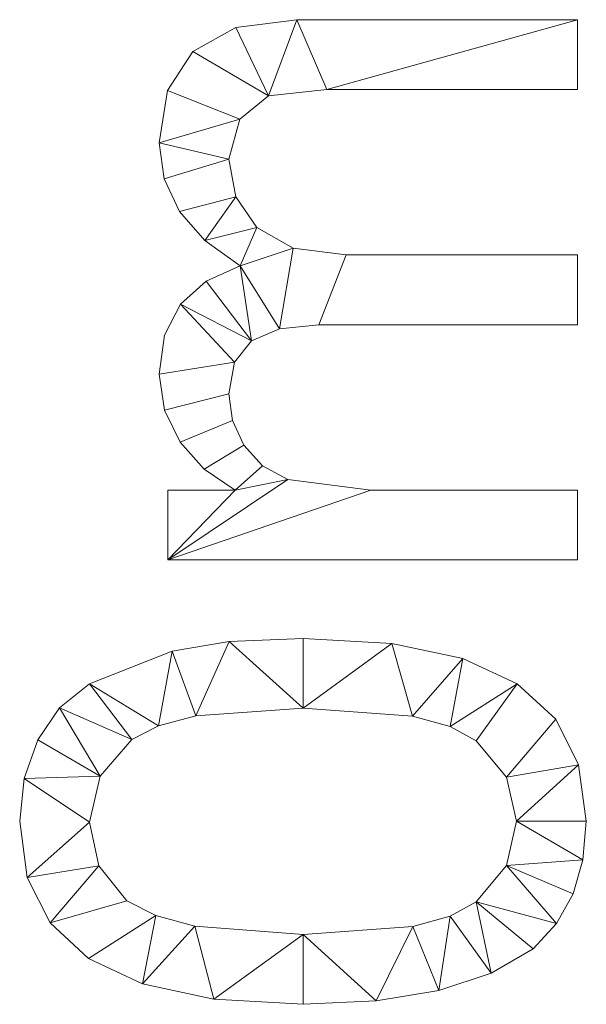
# Model space of a CAD drawing. Units: millimetres. Extents: x -1694 to 21498, y -1502 to 15283.
# Drawn here: x 3158 to 3408, y 941 to 1375 of the extents above; entities that cross this region are included whole.
import ezdxf

# ---------------------------------------------------------------- set-up
doc = ezdxf.new("R2010")
doc.units = ezdxf.units.MM
doc.layers.add('3D-G-PLANOTM', color=6, linetype='Continuous', lineweight=9)

msp = doc.modelspace()

# ---------------------------------------------------------------- meshes
at = {"layer": '3D-G-PLANOTM'}
mesh = msp.add_polyface(dxfattribs=at)
corners = [(3404.65, 1136.68, 30), (3404.65, 1167.45, 30), (3313.48, 1167.45, 30), (3276.77, 1172.13, 30), (3265.56, 1178.26, 30), (3257.41, 1187.28, 30), (3252.46, 1198.2, 30), (3250.8, 1210.05, 30), (3253.28, 1224, 30), (3260.72, 1233.4, 30), (3273.13, 1238.74, 30), (3290.53, 1240.52, 30), (3404.65, 1240.52, 30), (3404.65, 1271.29, 30), (3302.61, 1271.29, 30), (3279.15, 1274.31, 30), (3263.12, 1283.34, 30), (3253.88, 1296.93, 30), (3250.8, 1313.6, 30), (3255.61, 1331.18, 30), (3268.26, 1341.52, 30), (3293.95, 1344.37, 30), (3404.65, 1344.37, 30), (3404.65, 1375.14, 30), (3280.73, 1375.14, 30), (3253.8, 1371.62, 30), (3234.91, 1361.05, 30), (3223.75, 1343.94, 30), (3220.04, 1320.81, 30), (3222.27, 1304.86, 30), (3228.97, 1290.49, 30), (3240.15, 1277.7, 30), (3255.79, 1266.49, 30), (3240.73, 1259.78, 30), (3229.44, 1249.54, 30), (3222.39, 1235.82, 30), (3220.04, 1218.71, 30), (3222.34, 1202.74, 30), (3229.26, 1188.6, 30), (3239.96, 1176.7, 30), (3253.63, 1167.45, 30), (3223.88, 1167.45, 30), (3223.88, 1136.68, 30)]
mesh.append_faces([[corners[k] for k in face] for face in [(14, 11, 12, 13)]], dxfattribs={"vtx0": -1})
mesh.append_faces([[corners[k] for k in face] for face in [(42, 2, 3), (34, 8, 9, 33), (40, 4, 5, 39), (6, 38, 39, 5), (15, 10, 11, 14), (32, 15, 16, 31), (31, 16, 17, 30), (30, 17, 18, 29)]], dxfattribs={"vtx0": -1, "vtx2": -1})
mesh.append_faces([[corners[k] for k in face] for face in [(32, 9, 10, 15)]], dxfattribs={"vtx0": -1, "vtx2": -1, "vtx3": -1})
mesh.append_faces([[corners[k] for k in face] for face in [(35, 36, 8, 34), (32, 33, 9), (27, 28, 19), (25, 26, 20)]], dxfattribs={"vtx1": -1, "vtx2": -1})
mesh.append_faces([[corners[k] for k in face] for face in [(3, 4, 40, 42)]], dxfattribs={"vtx1": -1, "vtx2": -1, "vtx3": -1})
mesh.append_faces([[corners[k] for k in face] for face in [(7, 8, 36, 37), (6, 7, 37, 38), (19, 20, 26, 27), (20, 21, 24, 25), (28, 29, 18, 19)]], dxfattribs={"vtx1": -1, "vtx3": -1})
mesh.append_faces([[corners[k] for k in face] for face in [(0, 1, 2, 42), (40, 41, 42)]], dxfattribs={"vtx2": -1})
mesh.append_faces([[corners[k] for k in face] for face in [(21, 22, 23, 24)]], dxfattribs={"vtx3": -1})
mesh = msp.add_polyface(dxfattribs=at)
corners = [(3404.65, 1136.68), (3223.88, 1136.68), (3223.88, 1167.45), (3253.63, 1167.45), (3239.96, 1176.7), (3229.26, 1188.6), (3222.34, 1202.74), (3220.04, 1218.71), (3222.39, 1235.82), (3229.44, 1249.54), (3240.73, 1259.78), (3255.79, 1266.49), (3240.15, 1277.7), (3228.97, 1290.49), (3222.27, 1304.86), (3220.04, 1320.81), (3223.75, 1343.94), (3234.91, 1361.05), (3253.8, 1371.62), (3280.73, 1375.14), (3404.65, 1375.14), (3404.65, 1344.37), (3293.95, 1344.37), (3268.26, 1341.52), (3255.61, 1331.18), (3250.8, 1313.6), (3253.88, 1296.93), (3263.12, 1283.34), (3279.15, 1274.31), (3302.61, 1271.29), (3404.65, 1271.29), (3404.65, 1240.52), (3290.53, 1240.52), (3273.13, 1238.74), (3260.72, 1233.4), (3253.28, 1224), (3250.8, 1210.05), (3252.46, 1198.2), (3257.41, 1187.28), (3265.56, 1178.26), (3276.77, 1172.13), (3313.48, 1167.45), (3404.65, 1167.45)]
mesh.append_faces([[corners[k] for k in face] for face in [(13, 26, 12), (34, 11, 33), (35, 9, 34)]], dxfattribs={"vtx0": -1, "vtx1": -1})
mesh.append_faces([[corners[k] for k in face] for face in [(27, 11, 12, 26), (17, 23, 24, 16), (25, 14, 15), (7, 35, 36, 6), (37, 5, 6, 36)]], dxfattribs={"vtx0": -1, "vtx2": -1})
mesh.append_faces([[corners[k] for k in face] for face in [(11, 27, 28, 33)]], dxfattribs={"vtx0": -1, "vtx2": -1, "vtx3": -1})
mesh.append_faces([[corners[k] for k in face] for face in [(18, 19, 23, 17), (10, 11, 34, 9), (39, 40, 3), (8, 9, 35, 7)]], dxfattribs={"vtx1": -1, "vtx2": -1})
mesh.append_faces([[corners[k] for k in face] for face in [(40, 41, 1, 3)]], dxfattribs={"vtx1": -1, "vtx2": -1, "vtx3": -1})
mesh.append_faces([[corners[k] for k in face] for face in [(22, 23, 19, 20), (28, 29, 32, 33), (15, 16, 24, 25), (25, 26, 13, 14), (38, 39, 3, 4), (4, 5, 37, 38)]], dxfattribs={"vtx1": -1, "vtx3": -1})
mesh.append_faces([[corners[k] for k in face] for face in [(20, 21, 22), (1, 2, 3)]], dxfattribs={"vtx2": -1})
mesh.append_faces([[corners[k] for k in face] for face in [(29, 30, 31, 32), (41, 42, 0, 1)]], dxfattribs={"vtx3": -1})
mesh = msp.add_polyface(dxfattribs=at)
corners = [(3253.8, 1371.62, 30), (3280.73, 1375.14, 30), (3280.73, 1375.14), (3253.8, 1371.62)]
mesh.append_faces([[corners[k] for k in face] for face in [(3, 0, 1, 2)]])
mesh = msp.add_polyface(dxfattribs=at)
corners = [(3280.73, 1375.14, 30), (3404.65, 1375.14, 30), (3404.65, 1375.14), (3280.73, 1375.14)]
mesh.append_faces([[corners[k] for k in face] for face in [(0, 1, 2, 3)]])
mesh = msp.add_polyface(dxfattribs=at)
corners = [(3404.65, 1375.14, 30), (3404.65, 1344.37, 30), (3404.65, 1344.37), (3404.65, 1375.14)]
mesh.append_faces([[corners[k] for k in face] for face in [(0, 1, 2, 3)]])
mesh = msp.add_polyface(dxfattribs=at)
corners = [(3234.91, 1361.05, 30), (3253.8, 1371.62, 30), (3253.8, 1371.62), (3234.91, 1361.05)]
mesh.append_faces([[corners[k] for k in face] for face in [(0, 1, 2, 3)]])
mesh = msp.add_polyface(dxfattribs=at)
corners = [(3223.75, 1343.94, 30), (3234.91, 1361.05, 30), (3234.91, 1361.05), (3223.75, 1343.94)]
mesh.append_faces([[corners[k] for k in face] for face in [(3, 0, 1, 2)]])
mesh = msp.add_polyface(dxfattribs=at)
corners = [(3220.04, 1320.81, 30), (3223.75, 1343.94, 30), (3223.75, 1343.94), (3220.04, 1320.81)]
mesh.append_faces([[corners[k] for k in face] for face in [(0, 1, 2, 3)]])
mesh = msp.add_polyface(dxfattribs=at)
corners = [(3293.95, 1344.37, 30), (3268.26, 1341.52, 30), (3268.26, 1341.52), (3293.95, 1344.37)]
mesh.append_faces([[corners[k] for k in face] for face in [(3, 0, 1, 2)]])
mesh = msp.add_polyface(dxfattribs=at)
corners = [(3404.65, 1344.37, 30), (3293.95, 1344.37, 30), (3293.95, 1344.37), (3404.65, 1344.37)]
mesh.append_faces([[corners[k] for k in face] for face in [(0, 1, 2, 3)]])
mesh = msp.add_polyface(dxfattribs=at)
corners = [(3268.26, 1341.52, 30), (3255.61, 1331.18, 30), (3255.61, 1331.18), (3268.26, 1341.52)]
mesh.append_faces([[corners[k] for k in face] for face in [(0, 1, 2, 3)]])
mesh = msp.add_polyface(dxfattribs=at)
corners = [(3255.61, 1331.18, 30), (3250.8, 1313.6, 30), (3250.8, 1313.6), (3255.61, 1331.18)]
mesh.append_faces([[corners[k] for k in face] for face in [(0, 1, 2, 3)]])
mesh = msp.add_polyface(dxfattribs=at)
corners = [(3222.27, 1304.86, 30), (3220.04, 1320.81, 30), (3220.04, 1320.81), (3222.27, 1304.86)]
mesh.append_faces([[corners[k] for k in face] for face in [(3, 0, 1, 2)]])
mesh = msp.add_polyface(dxfattribs=at)
corners = [(3250.8, 1313.6, 30), (3253.88, 1296.93, 30), (3253.88, 1296.93), (3250.8, 1313.6)]
mesh.append_faces([[corners[k] for k in face] for face in [(3, 0, 1, 2)]])
mesh = msp.add_polyface(dxfattribs=at)
corners = [(3228.97, 1290.49, 30), (3222.27, 1304.86, 30), (3222.27, 1304.86), (3228.97, 1290.49)]
mesh.append_faces([[corners[k] for k in face] for face in [(0, 1, 2, 3)]])
mesh = msp.add_polyface(dxfattribs=at)
corners = [(3253.88, 1296.93, 30), (3263.12, 1283.34, 30), (3263.12, 1283.34), (3253.88, 1296.93)]
mesh.append_faces([[corners[k] for k in face] for face in [(3, 0, 1, 2)]])
mesh = msp.add_polyface(dxfattribs=at)
corners = [(3240.15, 1277.7, 30), (3228.97, 1290.49, 30), (3228.97, 1290.49), (3240.15, 1277.7)]
mesh.append_faces([[corners[k] for k in face] for face in [(3, 0, 1, 2)]])
mesh = msp.add_polyface(dxfattribs=at)
corners = [(3263.12, 1283.34, 30), (3279.15, 1274.31, 30), (3279.15, 1274.31), (3263.12, 1283.34)]
mesh.append_faces([[corners[k] for k in face] for face in [(0, 1, 2, 3)]])
mesh = msp.add_polyface(dxfattribs=at)
corners = [(3255.79, 1266.49, 30), (3240.15, 1277.7, 30), (3240.15, 1277.7), (3255.79, 1266.49)]
mesh.append_faces([[corners[k] for k in face] for face in [(0, 1, 2, 3)]])
mesh = msp.add_polyface(dxfattribs=at)
corners = [(3279.15, 1274.31, 30), (3302.61, 1271.29, 30), (3302.61, 1271.29), (3279.15, 1274.31)]
mesh.append_faces([[corners[k] for k in face] for face in [(0, 1, 2, 3)]])
mesh = msp.add_polyface(dxfattribs=at)
corners = [(3302.61, 1271.29, 30), (3404.65, 1271.29, 30), (3404.65, 1271.29), (3302.61, 1271.29)]
mesh.append_faces([[corners[k] for k in face] for face in [(0, 1, 2, 3)]])
mesh = msp.add_polyface(dxfattribs=at)
corners = [(3404.65, 1271.29, 30), (3404.65, 1240.52, 30), (3404.65, 1240.52), (3404.65, 1271.29)]
mesh.append_faces([[corners[k] for k in face] for face in [(0, 1, 2, 3)]])
mesh = msp.add_polyface(dxfattribs=at)
corners = [(3240.73, 1259.78, 30), (3255.79, 1266.49, 30), (3255.79, 1266.49), (3240.73, 1259.78)]
mesh.append_faces([[corners[k] for k in face] for face in [(3, 0, 1, 2)]])
mesh = msp.add_polyface(dxfattribs=at)
corners = [(3229.44, 1249.54, 30), (3240.73, 1259.78, 30), (3240.73, 1259.78), (3229.44, 1249.54)]
mesh.append_faces([[corners[k] for k in face] for face in [(0, 1, 2, 3)]])
mesh = msp.add_polyface(dxfattribs=at)
corners = [(3222.39, 1235.82, 30), (3229.44, 1249.54, 30), (3229.44, 1249.54), (3222.39, 1235.82)]
mesh.append_faces([[corners[k] for k in face] for face in [(3, 0, 1, 2)]])
mesh = msp.add_polyface(dxfattribs=at)
corners = [(3273.13, 1238.74, 30), (3260.72, 1233.4, 30), (3260.72, 1233.4), (3273.13, 1238.74)]
mesh.append_faces([[corners[k] for k in face] for face in [(3, 0, 1, 2)]])
mesh = msp.add_polyface(dxfattribs=at)
corners = [(3290.53, 1240.52, 30), (3273.13, 1238.74, 30), (3273.13, 1238.74), (3290.53, 1240.52)]
mesh.append_faces([[corners[k] for k in face] for face in [(0, 1, 2, 3)]])
mesh = msp.add_polyface(dxfattribs=at)
corners = [(3404.65, 1240.52, 30), (3290.53, 1240.52, 30), (3290.53, 1240.52), (3404.65, 1240.52)]
mesh.append_faces([[corners[k] for k in face] for face in [(0, 1, 2, 3)]])
mesh = msp.add_polyface(dxfattribs=at)
corners = [(3220.04, 1218.71, 30), (3222.39, 1235.82, 30), (3222.39, 1235.82), (3220.04, 1218.71)]
mesh.append_faces([[corners[k] for k in face] for face in [(0, 1, 2, 3)]])
mesh = msp.add_polyface(dxfattribs=at)
corners = [(3260.72, 1233.4, 30), (3253.28, 1224, 30), (3253.28, 1224), (3260.72, 1233.4)]
mesh.append_faces([[corners[k] for k in face] for face in [(0, 1, 2, 3)]])
mesh = msp.add_polyface(dxfattribs=at)
corners = [(3253.28, 1224, 30), (3250.8, 1210.05, 30), (3250.8, 1210.05), (3253.28, 1224)]
mesh.append_faces([[corners[k] for k in face] for face in [(0, 1, 2, 3)]])
mesh = msp.add_polyface(dxfattribs=at)
corners = [(3222.34, 1202.74, 30), (3220.04, 1218.71, 30), (3220.04, 1218.71), (3222.34, 1202.74)]
mesh.append_faces([[corners[k] for k in face] for face in [(0, 1, 2, 3)]])
mesh = msp.add_polyface(dxfattribs=at)
corners = [(3250.8, 1210.05, 30), (3252.46, 1198.2, 30), (3252.46, 1198.2), (3250.8, 1210.05)]
mesh.append_faces([[corners[k] for k in face] for face in [(0, 1, 2, 3)]])
mesh = msp.add_polyface(dxfattribs=at)
corners = [(3229.26, 1188.6, 30), (3222.34, 1202.74, 30), (3222.34, 1202.74), (3229.26, 1188.6)]
mesh.append_faces([[corners[k] for k in face] for face in [(0, 1, 2, 3)]])
mesh = msp.add_polyface(dxfattribs=at)
corners = [(3252.46, 1198.2, 30), (3257.41, 1187.28, 30), (3257.41, 1187.28), (3252.46, 1198.2)]
mesh.append_faces([[corners[k] for k in face] for face in [(0, 1, 2, 3)]])
mesh = msp.add_polyface(dxfattribs=at)
corners = [(3239.96, 1176.7, 30), (3229.26, 1188.6, 30), (3229.26, 1188.6), (3239.96, 1176.7)]
mesh.append_faces([[corners[k] for k in face] for face in [(0, 1, 2, 3)]])
mesh = msp.add_polyface(dxfattribs=at)
corners = [(3257.41, 1187.28, 30), (3265.56, 1178.26, 30), (3265.56, 1178.26), (3257.41, 1187.28)]
mesh.append_faces([[corners[k] for k in face] for face in [(3, 0, 1, 2)]])
mesh = msp.add_polyface(dxfattribs=at)
corners = [(3265.56, 1178.26, 30), (3276.77, 1172.13, 30), (3276.77, 1172.13), (3265.56, 1178.26)]
mesh.append_faces([[corners[k] for k in face] for face in [(0, 1, 2, 3)]])
mesh = msp.add_polyface(dxfattribs=at)
corners = [(3253.63, 1167.45, 30), (3239.96, 1176.7, 30), (3239.96, 1176.7), (3253.63, 1167.45)]
mesh.append_faces([[corners[k] for k in face] for face in [(0, 1, 2, 3)]])
mesh = msp.add_polyface(dxfattribs=at)
corners = [(3276.77, 1172.13, 30), (3313.48, 1167.45, 30), (3313.48, 1167.45), (3276.77, 1172.13)]
mesh.append_faces([[corners[k] for k in face] for face in [(3, 0, 1, 2)]])
mesh = msp.add_polyface(dxfattribs=at)
corners = [(3223.88, 1167.45, 30), (3253.63, 1167.45, 30), (3253.63, 1167.45), (3223.88, 1167.45)]
mesh.append_faces([[corners[k] for k in face] for face in [(0, 1, 2, 3)]])
mesh = msp.add_polyface(dxfattribs=at)
corners = [(3223.88, 1136.68, 30), (3223.88, 1167.45, 30), (3223.88, 1167.45), (3223.88, 1136.68)]
mesh.append_faces([[corners[k] for k in face] for face in [(0, 1, 2, 3)]])
mesh = msp.add_polyface(dxfattribs=at)
corners = [(3313.48, 1167.45, 30), (3404.65, 1167.45, 30), (3404.65, 1167.45), (3313.48, 1167.45)]
mesh.append_faces([[corners[k] for k in face] for face in [(3, 0, 1, 2)]])
mesh = msp.add_polyface(dxfattribs=at)
corners = [(3404.65, 1167.45, 30), (3404.65, 1136.68, 30), (3404.65, 1136.68), (3404.65, 1167.45)]
mesh.append_faces([[corners[k] for k in face] for face in [(3, 0, 1, 2)]])
mesh = msp.add_polyface(dxfattribs=at)
corners = [(3404.65, 1136.68, 30), (3223.88, 1136.68, 30), (3223.88, 1136.68), (3404.65, 1136.68)]
mesh.append_faces([[corners[k] for k in face] for face in [(0, 1, 2, 3)]])
mesh = msp.add_polyface(dxfattribs=at)
corners = [(3283.56, 940.52, 30), (3315.77, 942.06, 30), (3343.43, 946.65, 30), (3366.52, 954.32, 30), (3385.06, 965.04, 30), (3395.31, 976.22, 30), (3402.64, 989.32, 30), (3407.03, 1004.35, 30), (3408.5, 1021.29, 30), (3405.12, 1046.17, 30), (3395, 1066.33, 30), (3378.03, 1081.94, 30), (3354.08, 1093.11, 30), (3322.73, 1099.82, 30), (3283.56, 1102.06, 30), (3250.92, 1100.66, 30), (3225.71, 1096.47, 30), (3189.3, 1082.05, 30), (3176.11, 1071.43, 30), (3166.43, 1057.23, 30), (3160.48, 1040.25, 30), (3158.5, 1021.29, 30), (3161.85, 996.56, 30), (3171.9, 976.43, 30), (3188.81, 960.81, 30), (3212.73, 949.57, 30), (3244.16, 942.78, 30), (3283.5, 971.29, 30), (3235.72, 975.02, 30), (3218.5, 979.68, 30), (3205.73, 986.2, 30), (3193.38, 1001.67, 30), (3189.27, 1020.93, 30), (3193.94, 1041.27, 30), (3207.96, 1057.35, 30), (3219.69, 1063.45, 30), (3236.19, 1067.81, 30), (3283.5, 1071.29, 30), (3331.82, 1067.69, 30), (3348.37, 1063.18, 30), (3359.85, 1056.87, 30), (3373.26, 1040.76, 30), (3377.73, 1021.29, 30), (3373.27, 1001.82, 30), (3359.91, 985.72, 30), (3348.45, 979.41, 30), (3331.9, 974.9, 30)]
mesh.append_faces([[corners[k] for k in face] for face in [(25, 29, 24), (5, 44, 4)]], dxfattribs={"vtx0": -1, "vtx1": -1})
mesh.append_faces([[corners[k] for k in face] for face in [(30, 23, 24, 29), (31, 22, 23, 30), (22, 31, 32), (34, 17, 18, 33), (35, 16, 17, 34), (36, 15, 16, 35), (15, 36, 37, 14), (7, 42, 43, 6), (42, 7, 8), (9, 41, 42, 8), (41, 9, 10)]], dxfattribs={"vtx0": -1, "vtx2": -1})
mesh.append_faces([[corners[k] for k in face] for face in [(32, 20, 21, 22)]], dxfattribs={"vtx0": -1, "vtx3": -1})
mesh.append_faces([[corners[k] for k in face] for face in [(0, 1, 27), (19, 20, 33, 18), (32, 33, 20)]], dxfattribs={"vtx1": -1, "vtx2": -1})
mesh.append_faces([[corners[k] for k in face] for face in [(25, 26, 28, 29), (26, 0, 27, 28), (1, 2, 46, 27), (2, 3, 45, 46), (44, 45, 3, 4), (43, 44, 5, 6), (38, 39, 12, 13), (37, 38, 13, 14), (11, 12, 39, 40), (10, 11, 40, 41)]], dxfattribs={"vtx1": -1, "vtx3": -1})
mesh = msp.add_polyface(dxfattribs=at)
corners = [(3283.56, 940.52), (3244.16, 942.78), (3212.73, 949.57), (3188.81, 960.81), (3171.9, 976.43), (3161.85, 996.56), (3158.5, 1021.29), (3160.48, 1040.25), (3166.43, 1057.23), (3176.11, 1071.43), (3189.3, 1082.05), (3225.71, 1096.47), (3250.92, 1100.66), (3283.56, 1102.06), (3322.73, 1099.82), (3354.08, 1093.11), (3378.03, 1081.94), (3395, 1066.33), (3405.12, 1046.17), (3408.5, 1021.29), (3407.03, 1004.35), (3402.64, 989.32), (3395.31, 976.22), (3385.06, 965.04), (3366.52, 954.32), (3343.43, 946.65), (3315.77, 942.06), (3283.5, 971.29), (3331.9, 974.9), (3348.45, 979.41), (3359.91, 985.72), (3373.27, 1001.82), (3377.73, 1021.29), (3373.26, 1040.76), (3359.85, 1056.87), (3348.37, 1063.18), (3331.82, 1067.69), (3283.5, 1071.29), (3236.19, 1067.81), (3219.69, 1063.45), (3207.96, 1057.35), (3193.94, 1041.27), (3189.27, 1020.93), (3193.38, 1001.67), (3205.73, 986.2), (3218.5, 979.68), (3235.72, 975.02)]
mesh.append_faces([[corners[k] for k in face] for face in [(24, 30, 23), (35, 16, 34), (44, 4, 43)]], dxfattribs={"vtx0": -1, "vtx1": -1})
mesh.append_faces([[corners[k] for k in face] for face in [(20, 31, 32), (18, 32, 33, 17), (34, 16, 17, 33), (27, 0, 1), (5, 42, 43, 4), (39, 10, 11, 38), (12, 37, 38, 11), (10, 39, 40, 9), (41, 8, 9, 40)]], dxfattribs={"vtx0": -1, "vtx2": -1})
mesh.append_faces([[corners[k] for k in face] for face in [(31, 20, 21, 22), (32, 18, 19, 20), (42, 5, 6, 7)]], dxfattribs={"vtx0": -1, "vtx3": -1})
mesh.append_faces([[corners[k] for k in face] for face in [(13, 14, 37, 12)]], dxfattribs={"vtx1": -1, "vtx2": -1})
mesh.append_faces([[corners[k] for k in face] for face in [(30, 31, 22, 23), (24, 25, 29, 30), (25, 26, 28, 29), (35, 36, 15, 16), (14, 15, 36, 37), (27, 28, 26, 0), (1, 2, 46, 27), (45, 46, 2, 3), (3, 4, 44, 45), (41, 42, 7, 8)]], dxfattribs={"vtx1": -1, "vtx3": -1})
mesh = msp.add_polyface(dxfattribs=at)
corners = [(3225.71, 1096.47, 30), (3250.92, 1100.66, 30), (3250.92, 1100.66), (3225.71, 1096.47)]
mesh.append_faces([[corners[k] for k in face] for face in [(0, 1, 2, 3)]])
mesh = msp.add_polyface(dxfattribs=at)
corners = [(3250.92, 1100.66, 30), (3283.56, 1102.06, 30), (3283.56, 1102.06), (3250.92, 1100.66)]
mesh.append_faces([[corners[k] for k in face] for face in [(3, 0, 1, 2)]])
mesh = msp.add_polyface(dxfattribs=at)
corners = [(3283.56, 1102.06, 30), (3322.73, 1099.82, 30), (3322.73, 1099.82), (3283.56, 1102.06)]
mesh.append_faces([[corners[k] for k in face] for face in [(3, 0, 1, 2)]])
mesh = msp.add_polyface(dxfattribs=at)
corners = [(3322.73, 1099.82, 30), (3354.08, 1093.11, 30), (3354.08, 1093.11), (3322.73, 1099.82)]
mesh.append_faces([[corners[k] for k in face] for face in [(3, 0, 1, 2)]])
mesh = msp.add_polyface(dxfattribs=at)
corners = [(3189.3, 1082.05, 30), (3225.71, 1096.47, 30), (3225.71, 1096.47), (3189.3, 1082.05)]
mesh.append_faces([[corners[k] for k in face] for face in [(0, 1, 2, 3)]])
mesh = msp.add_polyface(dxfattribs=at)
corners = [(3354.08, 1093.11, 30), (3378.03, 1081.94, 30), (3378.03, 1081.94), (3354.08, 1093.11)]
mesh.append_faces([[corners[k] for k in face] for face in [(3, 0, 1, 2)]])
mesh = msp.add_polyface(dxfattribs=at)
corners = [(3176.11, 1071.43, 30), (3189.3, 1082.05, 30), (3189.3, 1082.05), (3176.11, 1071.43)]
mesh.append_faces([[corners[k] for k in face] for face in [(3, 0, 1, 2)]])
mesh = msp.add_polyface(dxfattribs=at)
corners = [(3378.03, 1081.94, 30), (3395, 1066.33, 30), (3395, 1066.33), (3378.03, 1081.94)]
mesh.append_faces([[corners[k] for k in face] for face in [(3, 0, 1, 2)]])
mesh = msp.add_polyface(dxfattribs=at)
corners = [(3166.43, 1057.23, 30), (3176.11, 1071.43, 30), (3176.11, 1071.43), (3166.43, 1057.23)]
mesh.append_faces([[corners[k] for k in face] for face in [(3, 0, 1, 2)]])
mesh = msp.add_polyface(dxfattribs=at)
corners = [(3283.5, 1071.29, 30), (3236.19, 1067.81, 30), (3236.19, 1067.81), (3283.5, 1071.29)]
mesh.append_faces([[corners[k] for k in face] for face in [(0, 1, 2, 3)]])
mesh = msp.add_polyface(dxfattribs=at)
corners = [(3331.82, 1067.69, 30), (3283.5, 1071.29, 30), (3283.5, 1071.29), (3331.82, 1067.69)]
mesh.append_faces([[corners[k] for k in face] for face in [(0, 1, 2, 3)]])
mesh = msp.add_polyface(dxfattribs=at)
corners = [(3236.19, 1067.81, 30), (3219.69, 1063.45, 30), (3219.69, 1063.45), (3236.19, 1067.81)]
mesh.append_faces([[corners[k] for k in face] for face in [(0, 1, 2, 3)]])
mesh = msp.add_polyface(dxfattribs=at)
corners = [(3348.37, 1063.18, 30), (3331.82, 1067.69, 30), (3331.82, 1067.69), (3348.37, 1063.18)]
mesh.append_faces([[corners[k] for k in face] for face in [(0, 1, 2, 3)]])
mesh = msp.add_polyface(dxfattribs=at)
corners = [(3395, 1066.33, 30), (3405.12, 1046.17, 30), (3405.12, 1046.17), (3395, 1066.33)]
mesh.append_faces([[corners[k] for k in face] for face in [(0, 1, 2, 3)]])
mesh = msp.add_polyface(dxfattribs=at)
corners = [(3219.69, 1063.45, 30), (3207.96, 1057.35, 30), (3207.96, 1057.35), (3219.69, 1063.45)]
mesh.append_faces([[corners[k] for k in face] for face in [(3, 0, 1, 2)]])
mesh = msp.add_polyface(dxfattribs=at)
corners = [(3359.85, 1056.87, 30), (3348.37, 1063.18, 30), (3348.37, 1063.18), (3359.85, 1056.87)]
mesh.append_faces([[corners[k] for k in face] for face in [(3, 0, 1, 2)]])
mesh = msp.add_polyface(dxfattribs=at)
corners = [(3160.48, 1040.25, 30), (3166.43, 1057.23, 30), (3166.43, 1057.23), (3160.48, 1040.25)]
mesh.append_faces([[corners[k] for k in face] for face in [(3, 0, 1, 2)]])
mesh = msp.add_polyface(dxfattribs=at)
corners = [(3207.96, 1057.35, 30), (3193.94, 1041.27, 30), (3193.94, 1041.27), (3207.96, 1057.35)]
mesh.append_faces([[corners[k] for k in face] for face in [(0, 1, 2, 3)]])
mesh = msp.add_polyface(dxfattribs=at)
corners = [(3373.26, 1040.76, 30), (3359.85, 1056.87, 30), (3359.85, 1056.87), (3373.26, 1040.76)]
mesh.append_faces([[corners[k] for k in face] for face in [(3, 0, 1, 2)]])
mesh = msp.add_polyface(dxfattribs=at)
corners = [(3405.12, 1046.17, 30), (3408.5, 1021.29, 30), (3408.5, 1021.29), (3405.12, 1046.17)]
mesh.append_faces([[corners[k] for k in face] for face in [(0, 1, 2, 3)]])
mesh = msp.add_polyface(dxfattribs=at)
corners = [(3158.5, 1021.29, 30), (3160.48, 1040.25, 30), (3160.48, 1040.25), (3158.5, 1021.29)]
mesh.append_faces([[corners[k] for k in face] for face in [(0, 1, 2, 3)]])
mesh = msp.add_polyface(dxfattribs=at)
corners = [(3193.94, 1041.27, 30), (3189.27, 1020.93, 30), (3189.27, 1020.93), (3193.94, 1041.27)]
mesh.append_faces([[corners[k] for k in face] for face in [(3, 0, 1, 2)]])
mesh = msp.add_polyface(dxfattribs=at)
corners = [(3377.73, 1021.29, 30), (3373.26, 1040.76, 30), (3373.26, 1040.76), (3377.73, 1021.29)]
mesh.append_faces([[corners[k] for k in face] for face in [(0, 1, 2, 3)]])
mesh = msp.add_polyface(dxfattribs=at)
corners = [(3161.85, 996.56, 30), (3158.5, 1021.29, 30), (3158.5, 1021.29), (3161.85, 996.56)]
mesh.append_faces([[corners[k] for k in face] for face in [(0, 1, 2, 3)]])
mesh = msp.add_polyface(dxfattribs=at)
corners = [(3189.27, 1020.93, 30), (3193.38, 1001.67, 30), (3193.38, 1001.67), (3189.27, 1020.93)]
mesh.append_faces([[corners[k] for k in face] for face in [(0, 1, 2, 3)]])
mesh = msp.add_polyface(dxfattribs=at)
corners = [(3373.27, 1001.82, 30), (3377.73, 1021.29, 30), (3377.73, 1021.29), (3373.27, 1001.82)]
mesh.append_faces([[corners[k] for k in face] for face in [(3, 0, 1, 2)]])
mesh = msp.add_polyface(dxfattribs=at)
corners = [(3408.5, 1021.29, 30), (3407.03, 1004.35, 30), (3407.03, 1004.35), (3408.5, 1021.29)]
mesh.append_faces([[corners[k] for k in face] for face in [(3, 0, 1, 2)]])
mesh = msp.add_polyface(dxfattribs=at)
corners = [(3407.03, 1004.35, 30), (3402.64, 989.32, 30), (3402.64, 989.32), (3407.03, 1004.35)]
mesh.append_faces([[corners[k] for k in face] for face in [(3, 0, 1, 2)]])
mesh = msp.add_polyface(dxfattribs=at)
corners = [(3193.38, 1001.67, 30), (3205.73, 986.2, 30), (3205.73, 986.2), (3193.38, 1001.67)]
mesh.append_faces([[corners[k] for k in face] for face in [(3, 0, 1, 2)]])
mesh = msp.add_polyface(dxfattribs=at)
corners = [(3359.91, 985.72, 30), (3373.27, 1001.82, 30), (3373.27, 1001.82), (3359.91, 985.72)]
mesh.append_faces([[corners[k] for k in face] for face in [(0, 1, 2, 3)]])
mesh = msp.add_polyface(dxfattribs=at)
corners = [(3171.9, 976.43, 30), (3161.85, 996.56, 30), (3161.85, 996.56), (3171.9, 976.43)]
mesh.append_faces([[corners[k] for k in face] for face in [(0, 1, 2, 3)]])
mesh = msp.add_polyface(dxfattribs=at)
corners = [(3402.64, 989.32, 30), (3395.31, 976.22, 30), (3395.31, 976.22), (3402.64, 989.32)]
mesh.append_faces([[corners[k] for k in face] for face in [(3, 0, 1, 2)]])
mesh = msp.add_polyface(dxfattribs=at)
corners = [(3205.73, 986.2, 30), (3218.5, 979.68, 30), (3218.5, 979.68), (3205.73, 986.2)]
mesh.append_faces([[corners[k] for k in face] for face in [(0, 1, 2, 3)]])
mesh = msp.add_polyface(dxfattribs=at)
corners = [(3348.45, 979.41, 30), (3359.91, 985.72, 30), (3359.91, 985.72), (3348.45, 979.41)]
mesh.append_faces([[corners[k] for k in face] for face in [(3, 0, 1, 2)]])
mesh = msp.add_polyface(dxfattribs=at)
corners = [(3218.5, 979.68, 30), (3235.72, 975.02, 30), (3235.72, 975.02), (3218.5, 979.68)]
mesh.append_faces([[corners[k] for k in face] for face in [(3, 0, 1, 2)]])
mesh = msp.add_polyface(dxfattribs=at)
corners = [(3331.9, 974.9, 30), (3348.45, 979.41, 30), (3348.45, 979.41), (3331.9, 974.9)]
mesh.append_faces([[corners[k] for k in face] for face in [(3, 0, 1, 2)]])
mesh = msp.add_polyface(dxfattribs=at)
corners = [(3188.81, 960.81, 30), (3171.9, 976.43, 30), (3171.9, 976.43), (3188.81, 960.81)]
mesh.append_faces([[corners[k] for k in face] for face in [(0, 1, 2, 3)]])
mesh = msp.add_polyface(dxfattribs=at)
corners = [(3235.72, 975.02, 30), (3283.5, 971.29, 30), (3283.5, 971.29), (3235.72, 975.02)]
mesh.append_faces([[corners[k] for k in face] for face in [(3, 0, 1, 2)]])
mesh = msp.add_polyface(dxfattribs=at)
corners = [(3283.5, 971.29, 30), (3331.9, 974.9, 30), (3331.9, 974.9), (3283.5, 971.29)]
mesh.append_faces([[corners[k] for k in face] for face in [(3, 0, 1, 2)]])
mesh = msp.add_polyface(dxfattribs=at)
corners = [(3395.31, 976.22, 30), (3385.06, 965.04, 30), (3385.06, 965.04), (3395.31, 976.22)]
mesh.append_faces([[corners[k] for k in face] for face in [(0, 1, 2, 3)]])
mesh = msp.add_polyface(dxfattribs=at)
corners = [(3385.06, 965.04, 30), (3366.52, 954.32, 30), (3366.52, 954.32), (3385.06, 965.04)]
mesh.append_faces([[corners[k] for k in face] for face in [(0, 1, 2, 3)]])
mesh = msp.add_polyface(dxfattribs=at)
corners = [(3212.73, 949.57, 30), (3188.81, 960.81, 30), (3188.81, 960.81), (3212.73, 949.57)]
mesh.append_faces([[corners[k] for k in face] for face in [(3, 0, 1, 2)]])
mesh = msp.add_polyface(dxfattribs=at)
corners = [(3366.52, 954.32, 30), (3343.43, 946.65, 30), (3343.43, 946.65), (3366.52, 954.32)]
mesh.append_faces([[corners[k] for k in face] for face in [(0, 1, 2, 3)]])
mesh = msp.add_polyface(dxfattribs=at)
corners = [(3244.16, 942.78, 30), (3212.73, 949.57, 30), (3212.73, 949.57), (3244.16, 942.78)]
mesh.append_faces([[corners[k] for k in face] for face in [(3, 0, 1, 2)]])
mesh = msp.add_polyface(dxfattribs=at)
corners = [(3343.43, 946.65, 30), (3315.77, 942.06, 30), (3315.77, 942.06), (3343.43, 946.65)]
mesh.append_faces([[corners[k] for k in face] for face in [(3, 0, 1, 2)]])
mesh = msp.add_polyface(dxfattribs=at)
corners = [(3283.56, 940.52, 30), (3244.16, 942.78, 30), (3244.16, 942.78), (3283.56, 940.52)]
mesh.append_faces([[corners[k] for k in face] for face in [(0, 1, 2, 3)]])
mesh = msp.add_polyface(dxfattribs=at)
corners = [(3315.77, 942.06, 30), (3283.56, 940.52, 30), (3283.56, 940.52), (3315.77, 942.06)]
mesh.append_faces([[corners[k] for k in face] for face in [(0, 1, 2, 3)]])

doc.saveas('drawing.dxf')
